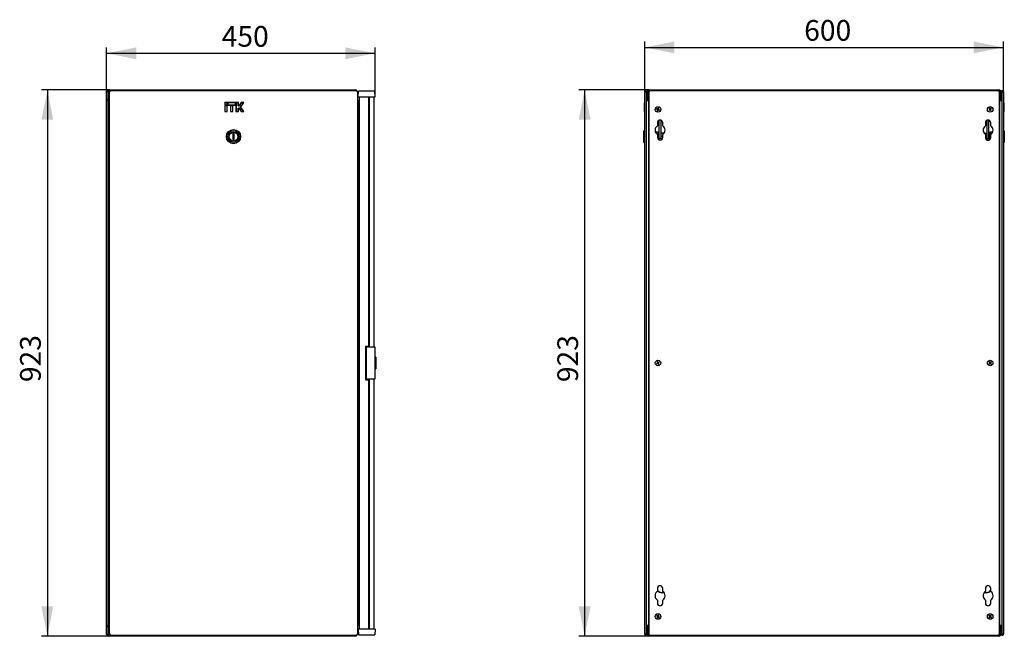
# Model space of a CAD drawing. Units: millimetres. Extents: x 58 to 338, y 59 to 235.
# Drawn here: x 171 to 338, y 131 to 235 of the extents above; entities that cross this region are included whole.
import ezdxf

# ---------------------------------------------------------------- set-up
doc = ezdxf.new("R2010")
doc.units = ezdxf.units.MM
doc.linetypes.add('SLD-Сплошная', pattern=[0])
doc.layers.add('ОСНОВНОЙ', color=7, linetype='SLD-Сплошная')
doc.styles.add('SLDTEXTSTYLE0', font='txt')
doc.styles.add('SLDTEXTSTYLE1', font='txt')
doc.dimstyles.new('SLDDIMSTYLE0', dxfattribs={"dimtxt": 3.5, "dimasz": 5, "dimexe": 0, "dimexo": 0.0625, "dimgap": 0.875, "dimtad": 2, "dimdec": 1, "dimlfac": 10, "dimrnd": 1e-09, "dimzin": 12, "dimdsep": 46, "dimtxsty": 'SLDTEXTSTYLE0', "dimsah": 1, "dimcen": 0.09, "dimadec": 0, "dimazin": 3, "dimtfac": 1, "dimtdec": 3, "dimtofl": 0, "dimtmove": 0, "dimatfit": 3, "dimfxl": 1, "dimfrac": 2, "dimtolj": 1, "dimtzin": 12, "dimarcsym": 0})

# ---------------------------------------------------------------- blocks, each defined once
blk = doc.blocks.new('_D_2')
at = {"layer": 'ОСНОВНОЙ', "transparency": 16777216}
for p, q in [((186.44, 223.15), (174.92, 223.15)), ((175.92, 223.15), (175.92, 130.88)), ((186.44, 130.88), (174.92, 130.88))]:
    blk.add_line(p, q, dxfattribs=at)
for points in [[(175.92, 223.15), (174.92, 218.15), (176.92, 218.15)], [(175.92, 130.88), (176.92, 135.88), (174.92, 135.88)]]:
    blk.add_solid(points, dxfattribs=at)
at = {"layer": 'ОСНОВНОЙ', "transparency": 16777216, "insert": (171.31, 173.78), "char_height": 3.5, "attachment_point": 1, "rotation": 90, "style": 'SLDTEXTSTYLE1'}
blk.add_mtext('923', dxfattribs=at)
blk = doc.blocks.new('_D_3')
at = {"layer": 'ОСНОВНОЙ', "transparency": 16777216}
for p, q in [((185.92, 222.91), (185.92, 230.34)), ((231.26, 222), (231.26, 230.34)), ((185.92, 229.34), (231.26, 229.34))]:
    blk.add_line(p, q, dxfattribs=at)
for points in [[(185.92, 229.34), (190.92, 228.34), (190.92, 230.34)], [(231.26, 229.34), (226.26, 230.34), (226.26, 228.34)]]:
    blk.add_solid(points, dxfattribs=at)
at = {"layer": 'ОСНОВНОЙ', "transparency": 16777216, "insert": (205.36, 233.95), "char_height": 3.5, "attachment_point": 1, "style": 'SLDTEXTSTYLE1'}
blk.add_mtext('450', dxfattribs=at)
blk = doc.blocks.new('_D_6')
at = {"layer": 'ОСНОВНОЙ', "transparency": 16777216}
for p, q in [((277.51, 223.15), (265.66, 223.15)), ((266.66, 223.15), (266.66, 130.88)), ((277.51, 130.88), (265.66, 130.88))]:
    blk.add_line(p, q, dxfattribs=at)
for points in [[(266.66, 223.15), (265.66, 218.15), (267.66, 218.15)], [(266.66, 130.88), (267.66, 135.88), (265.66, 135.88)]]:
    blk.add_solid(points, dxfattribs=at)
at = {"layer": 'ОСНОВНОЙ', "transparency": 16777216, "insert": (262.05, 173.78), "char_height": 3.5, "attachment_point": 1, "rotation": 90, "style": 'SLDTEXTSTYLE1'}
blk.add_mtext('923', dxfattribs=at)
blk = doc.blocks.new('_D_7')
at = {"layer": 'ОСНОВНОЙ', "transparency": 16777216}
for p, q in [((276.81, 222.87), (276.81, 231.34)), ((337.39, 222.87), (337.39, 231.34)), ((276.81, 230.34), (337.39, 230.34))]:
    blk.add_line(p, q, dxfattribs=at)
for points in [[(276.81, 230.34), (281.81, 229.34), (281.81, 231.34)], [(337.39, 230.34), (332.39, 231.34), (332.39, 229.34)]]:
    blk.add_solid(points, dxfattribs=at)
at = {"layer": 'ОСНОВНОЙ', "transparency": 16777216, "insert": (303.74, 234.96), "char_height": 3.5, "attachment_point": 1, "style": 'SLDTEXTSTYLE1'}
blk.add_mtext('600', dxfattribs=at)

msp = doc.modelspace()

# ---------------------------------------------------------------- linework, layer by layer
at = {"color": 7, "linetype": 'SLD-Сплошная', "lineweight": 25}
for p, q in [((185.924, 131.124), (185.924, 222.914)), ((186.024, 222.914), (185.924, 222.914)), ((186.024, 222.914), (186.029, 222.878)), ((186.034, 222.914), (186.134, 222.914)), ((186.034, 222.914), (186.034, 222.877)), ((186.134, 222.914), (186.134, 222.844)), ((186.134, 222.844), (186.38, 222.844)), ((186.134, 222.844), (186.134, 221.654)), ((186.364, 222.833), (186.364, 131.204)), ((186.444, 222.844), (186.444, 223.154)), ((186.444, 223.154), (227.964, 223.154)), ((228.184, 223.014), (186.544, 223.014)), ((227.964, 223.154), (227.964, 223.014)), ((228.364, 131.204), (228.364, 222.833)), ((228.428, 222.004), (228.445, 222.954)), ((229.545, 222.954), (228.445, 222.954)), ((230.145, 222.954), (229.545, 222.954)), ((231.245, 222.954), (230.145, 222.954)), ((231.261, 222.004), (231.245, 222.954)), ((276.811, 131.169), (276.811, 222.869)), ((276.951, 222.869), (276.811, 222.869)), ((276.951, 222.869), (276.956, 222.833)), ((276.961, 222.869), (277.101, 222.869)), ((276.961, 222.869), (276.961, 222.832)), ((277.101, 222.869), (277.101, 222.798)), ((277.201, 222.844), (277.341, 222.844)), ((277.201, 221.654), (277.201, 222.844)), ((277.341, 222.844), (277.341, 221.654)), ((277.511, 222.954), (277.381, 222.954)), ((277.501, 222.878), (277.501, 131.159)), ((277.511, 222.889), (277.511, 223.154)), ((277.511, 223.154), (336.691, 223.154)), ((336.56, 223.019), (277.641, 223.019)), ((336.691, 223.154), (336.691, 222.889)), ((336.82, 222.954), (336.691, 222.954)), ((336.701, 131.159), (336.701, 222.878)), ((336.861, 222.844), (337.001, 222.844)), ((336.861, 221.654), (336.861, 222.844)), ((337.139, 222.954), (336.981, 222.954)), ((337.001, 222.844), (337.001, 221.654)), ((337.241, 222.869), (337.101, 222.869)), ((337.101, 222.798), (337.101, 222.869)), ((337.241, 222.832), (337.241, 222.869)), ((337.246, 222.833), (337.251, 222.869)), ((337.251, 222.869), (337.391, 222.869)), ((337.391, 222.869), (337.391, 131.169)), ((186.134, 221.354), (186.134, 221.654)), ((186.134, 221.354), (186.134, 132.684)), ((186.134, 221.354), (186.364, 221.354)), ((228.364, 221.354), (228.474, 221.354)), ((228.428, 222.004), (229.545, 222.004)), ((228.474, 132.684), (228.474, 221.354)), ((229.545, 221.954), (228.478, 221.954)), ((228.654, 132.084), (228.654, 221.954)), ((229.545, 221.954), (229.545, 222.004)), ((229.545, 222.004), (230.145, 222.004)), ((230.145, 221.954), (229.545, 221.954)), ((230.145, 222.004), (231.261, 222.004)), ((230.145, 222.004), (230.145, 221.954)), ((231.211, 221.954), (230.145, 221.954)), ((230.204, 179.869), (230.204, 221.954)), ((230.244, 221.954), (230.244, 179.769)), ((231.044, 221.954), (231.044, 179.769)), ((277.101, 131.239), (277.101, 222.798)), ((277.101, 221.354), (277.501, 221.354)), ((277.201, 221.654), (277.341, 221.654)), ((277.201, 221.354), (277.201, 221.654)), ((277.341, 222.004), (277.511, 222.004)), ((277.511, 221.954), (277.341, 221.954)), ((277.341, 221.654), (277.341, 221.354)), ((277.431, 221.954), (277.431, 221.514)), ((277.431, 221.364), (277.431, 221.354)), ((277.501, 132.684), (277.501, 221.354)), ((336.691, 222.004), (336.861, 222.004)), ((336.861, 221.954), (336.691, 221.954)), ((336.701, 221.354), (336.701, 132.684)), ((336.701, 221.354), (337.101, 221.354)), ((336.861, 221.354), (336.861, 221.654)), ((336.861, 221.654), (337.001, 221.654)), ((337.001, 222.004), (337.101, 222.004)), ((337.101, 221.954), (337.001, 221.954)), ((337.001, 221.654), (337.001, 221.354)), ((337.031, 221.354), (337.031, 221.954)), ((337.101, 222.798), (337.101, 131.239)), ((205.907, 220.985), (205.878, 221.014)), ((206.299, 221.014), (205.878, 221.014)), ((205.878, 221.014), (205.878, 220.592)), ((205.907, 220.621), (205.878, 220.592)), ((205.878, 220.592), (206.299, 220.592)), ((205.907, 220.44), (205.878, 220.469)), ((206.299, 220.469), (205.878, 220.469)), ((205.878, 220.469), (205.878, 219.502)), ((205.907, 219.531), (205.878, 219.502)), ((206.271, 220.985), (205.907, 220.985)), ((205.907, 220.985), (205.907, 220.621)), ((205.907, 220.621), (206.271, 220.621)), ((206.271, 220.44), (205.907, 220.44)), ((205.907, 220.44), (205.907, 219.531)), ((205.907, 219.531), (206.271, 219.531)), ((206.271, 220.985), (206.299, 221.014)), ((206.271, 220.621), (206.271, 220.985)), ((206.271, 220.621), (206.299, 220.592)), ((206.271, 220.44), (206.299, 220.469)), ((206.271, 219.531), (206.271, 220.44)), ((206.271, 219.531), (206.299, 219.502)), ((206.299, 220.592), (206.299, 221.014)), ((206.299, 219.502), (206.299, 220.469)), ((206.387, 220.985), (206.358, 221.014)), ((207.719, 221.014), (206.358, 221.014)), ((206.358, 221.014), (206.358, 220.592)), ((206.387, 220.621), (206.358, 220.592)), ((206.358, 220.592), (207.719, 220.592)), ((207.691, 220.985), (206.387, 220.985)), ((206.387, 220.985), (206.387, 220.621)), ((206.387, 220.621), (207.691, 220.621)), ((206.857, 220.44), (206.828, 220.469)), ((207.249, 220.469), (206.828, 220.469)), ((206.828, 220.469), (206.828, 219.502)), ((206.857, 219.531), (206.828, 219.502)), ((207.221, 220.44), (206.857, 220.44)), ((206.857, 220.44), (206.857, 219.531)), ((206.857, 219.531), (207.221, 219.531)), ((207.221, 220.44), (207.249, 220.469)), ((207.221, 219.531), (207.221, 220.44)), ((207.221, 219.531), (207.249, 219.502)), ((207.249, 219.502), (207.249, 220.469)), ((207.691, 220.985), (207.719, 221.014)), ((207.691, 220.621), (207.691, 220.985)), ((207.691, 220.621), (207.719, 220.592)), ((207.719, 220.592), (207.719, 221.014)), ((207.807, 220.985), (207.778, 221.014)), ((208.199, 221.014), (207.778, 221.014)), ((207.778, 221.014), (207.778, 219.502)), ((207.807, 219.531), (207.778, 219.502)), ((208.171, 220.985), (207.807, 220.985)), ((207.807, 220.985), (207.807, 219.531)), ((207.807, 219.531), (208.171, 219.531)), ((208.171, 220.985), (208.199, 221.014)), ((208.171, 220.44), (208.171, 220.985)), ((208.171, 220.44), (208.199, 220.469)), ((208.29, 220.44), (208.171, 220.44)), ((208.171, 220.076), (208.29, 220.076)), ((208.171, 219.531), (208.171, 220.076)), ((208.171, 220.076), (208.199, 220.047)), ((208.171, 219.531), (208.199, 219.502)), ((208.199, 220.469), (208.199, 221.014)), ((208.275, 220.469), (208.199, 220.469)), ((208.199, 220.047), (208.275, 220.047)), ((208.199, 219.502), (208.199, 220.047)), ((208.657, 221.014), (208.275, 220.469)), ((208.29, 220.44), (208.275, 220.469)), ((208.29, 220.076), (208.275, 220.047)), ((208.275, 220.047), (208.657, 219.502)), ((208.672, 220.985), (208.29, 220.44)), ((208.29, 220.076), (208.672, 219.531)), ((208.549, 220.258), (209.058, 220.985)), ((209.058, 219.531), (208.549, 220.258)), ((208.549, 220.258), (208.585, 220.258)), ((208.585, 220.258), (209.114, 221.014)), ((209.114, 219.502), (208.585, 220.258)), ((208.672, 220.985), (208.657, 221.014)), ((209.114, 221.014), (208.657, 221.014)), ((208.672, 219.531), (208.657, 219.502)), ((209.058, 220.985), (208.672, 220.985)), ((208.672, 219.531), (209.058, 219.531)), ((209.058, 220.985), (209.114, 221.014)), ((209.058, 219.531), (209.114, 219.502)), ((276.761, 220.985), (276.811, 221.014)), ((276.761, 220.258), (276.761, 220.985)), ((276.761, 219.531), (276.761, 220.258)), ((276.761, 220.258), (276.811, 220.258)), ((276.761, 219.531), (276.811, 219.502)), ((278.854, 219.979), (278.823, 219.905)), ((278.823, 219.905), (278.936, 219.858)), ((278.967, 219.932), (278.854, 219.979)), ((278.973, 219.77), (278.926, 219.656)), ((278.926, 219.656), (279, 219.626)), ((278.929, 219.861), (278.96, 219.935)), ((278.936, 219.858), (278.952, 219.851)), ((279.044, 219.732), (278.97, 219.762)), ((279, 219.626), (279.047, 219.739)), ((279.047, 219.739), (279.053, 219.755)), ((279.055, 219.968), (279.048, 219.952)), ((279.102, 220.081), (279.055, 219.968)), ((279.058, 219.975), (279.132, 219.945)), ((279.176, 220.051), (279.102, 220.081)), ((279.129, 219.937), (279.176, 220.051)), ((279.135, 219.776), (279.248, 219.729)), ((279.173, 219.846), (279.142, 219.772)), ((279.165, 219.849), (279.149, 219.856)), ((279.279, 219.802), (279.165, 219.849)), ((279.248, 219.729), (279.279, 219.802)), ((335.014, 220.043), (334.958, 219.986)), ((334.958, 219.986), (335.046, 219.9)), ((335.047, 219.805), (334.962, 219.717)), ((334.962, 219.717), (335.019, 219.661)), ((335.102, 219.957), (335.014, 220.043)), ((335.019, 219.661), (335.104, 219.749)), ((335.04, 219.905), (335.096, 219.963)), ((335.099, 219.743), (335.042, 219.799)), ((335.046, 219.9), (335.059, 219.888)), ((335.104, 219.749), (335.117, 219.761)), ((335.197, 219.958), (335.185, 219.946)), ((335.283, 220.046), (335.197, 219.958)), ((335.2, 219.75), (335.287, 219.664)), ((335.203, 219.964), (335.26, 219.908)), ((335.261, 219.802), (335.205, 219.744)), ((335.256, 219.807), (335.243, 219.819)), ((335.254, 219.902), (335.34, 219.99)), ((335.343, 219.722), (335.256, 219.807)), ((335.34, 219.99), (335.283, 220.046)), ((335.287, 219.664), (335.343, 219.722)), ((337.441, 220.985), (337.391, 221.014)), ((337.441, 220.621), (337.391, 220.592)), ((337.441, 220.44), (337.391, 220.469)), ((337.441, 219.531), (337.391, 219.502)), ((337.441, 220.985), (337.441, 220.621)), ((337.441, 220.621), (337.441, 220.44)), ((337.441, 220.44), (337.441, 219.531)), ((205.878, 219.502), (206.299, 219.502)), ((206.828, 219.502), (207.249, 219.502)), ((207.778, 219.502), (208.199, 219.502)), ((208.657, 219.502), (209.114, 219.502)), ((279.261, 214.964), (279.261, 218.031)), ((279.561, 214.964), (279.561, 218.024)), ((334.641, 214.964), (334.641, 218.024)), ((334.941, 214.964), (334.941, 218.031)), ((276.811, 216.319), (276.661, 216.233)), ((276.661, 215.264), (276.661, 216.233)), ((278.951, 217.604), (278.951, 217.075)), ((279.851, 217.075), (279.851, 217.604)), ((334.351, 217.604), (334.351, 217.075)), ((335.251, 217.075), (335.251, 217.604)), ((337.541, 216.233), (337.391, 216.319)), ((337.541, 216.233), (337.541, 214.295)), ((207.464, 215.764), (207.264, 215.764)), ((207.264, 215.764), (207.264, 214.764)), ((207.264, 214.764), (207.464, 214.764)), ((207.464, 214.764), (207.464, 215.764)), ((276.661, 214.295), (276.661, 215.264)), ((279.061, 216.014), (278.622, 216.014)), ((278.951, 215.632), (278.951, 215.104)), ((279.161, 215.914), (279.061, 216.014)), ((279.061, 214.809), (279.061, 216.014)), ((279.261, 215.914), (279.161, 215.914)), ((279.161, 215.914), (279.161, 214.723)), ((279.261, 214.964), (279.561, 214.964)), ((279.261, 214.676), (279.261, 214.964)), ((279.861, 215.864), (279.561, 215.864)), ((279.851, 215.264), (279.561, 215.264)), ((279.561, 214.964), (279.561, 214.683)), ((279.851, 215.104), (279.851, 215.632)), ((279.961, 215.856), (279.954, 215.864)), ((279.961, 215.714), (279.961, 215.855)), ((279.961, 215.854), (280.088, 215.854)), ((280.049, 215.804), (279.961, 215.804)), ((334.113, 215.854), (334.336, 215.854)), ((334.313, 215.804), (334.153, 215.804)), ((334.248, 215.864), (334.241, 215.856)), ((334.341, 215.864), (334.641, 215.864)), ((334.351, 215.632), (334.351, 215.104)), ((334.351, 215.264), (334.641, 215.264)), ((334.641, 214.964), (334.941, 214.964)), ((334.641, 214.683), (334.641, 214.964)), ((335.041, 215.914), (334.941, 215.914)), ((334.941, 214.964), (334.941, 214.676)), ((335.141, 216.014), (335.041, 215.914)), ((335.041, 215.264), (335.041, 215.914)), ((335.041, 214.723), (335.041, 215.264)), ((335.58, 216.014), (335.141, 216.014)), ((335.141, 216.014), (335.141, 215.264)), ((335.141, 215.264), (335.141, 214.809)), ((335.251, 215.104), (335.251, 215.632)), ((228.474, 213.254), (228.562, 213.254)), ((228.562, 213.254), (228.654, 213.254)), ((276.661, 214.295), (276.811, 214.208)), ((337.391, 214.208), (337.541, 214.295)), ((228.562, 206.254), (228.474, 206.254)), ((228.654, 206.254), (228.562, 206.254)), ((229.654, 179.869), (230.204, 179.869)), ((229.654, 179.869), (229.654, 174.169)), ((229.794, 174.269), (229.794, 179.769)), ((229.794, 179.769), (230.344, 179.769)), ((230.344, 179.769), (231.244, 179.769)), ((231.244, 179.769), (231.244, 174.269)), ((228.494, 178.219), (228.494, 178.085)), ((228.494, 178.219), (228.654, 178.219)), ((229.694, 178.169), (229.654, 178.169)), ((229.654, 177.969), (229.694, 177.969)), ((229.694, 177.969), (229.694, 178.169)), ((229.694, 177.969), (229.694, 177.669)), ((231.394, 177.988), (231.244, 178.074)), ((231.394, 177.988), (231.394, 176.05)), ((229.694, 177.669), (229.654, 177.669)), ((229.654, 176.369), (229.694, 176.369)), ((229.794, 177.669), (229.694, 177.669)), ((229.694, 176.369), (229.694, 176.069)), ((229.694, 176.369), (229.794, 176.369)), ((278.938, 177.001), (278.831, 176.941)), ((278.831, 176.941), (278.87, 176.871)), ((278.87, 176.871), (278.977, 176.931)), ((278.973, 177.239), (278.904, 177.2)), ((278.904, 177.2), (278.963, 177.093)), ((278.97, 176.927), (278.931, 176.997)), ((278.96, 177.1), (279.029, 177.139)), ((278.963, 177.093), (278.972, 177.077)), ((279.033, 177.132), (278.973, 177.239)), ((278.977, 176.931), (278.992, 176.94)), ((279.068, 176.905), (279.128, 176.798)), ((279.142, 176.937), (279.072, 176.898)), ((279.125, 177.106), (279.11, 177.097)), ((279.232, 177.166), (279.125, 177.106)), ((279.128, 176.798), (279.198, 176.837)), ((279.138, 176.945), (279.13, 176.96)), ((279.132, 177.11), (279.171, 177.04)), ((279.198, 176.837), (279.138, 176.945)), ((279.164, 177.036), (279.271, 177.096)), ((279.271, 177.096), (279.232, 177.166)), ((335.041, 176.987), (334.942, 176.914)), ((334.942, 176.914), (334.99, 176.849)), ((335.046, 177.227), (334.982, 177.179)), ((334.982, 177.179), (335.055, 177.081)), ((334.99, 176.849), (335.088, 176.923)), ((335.082, 176.918), (335.034, 176.982)), ((335.119, 177.129), (335.046, 177.227)), ((335.05, 177.087), (335.114, 177.135)), ((335.055, 177.081), (335.065, 177.067)), ((335.088, 176.923), (335.102, 176.933)), ((335.183, 176.909), (335.256, 176.81)), ((335.252, 176.95), (335.187, 176.902)), ((335.213, 177.115), (335.199, 177.104)), ((335.312, 177.188), (335.213, 177.115)), ((335.22, 177.119), (335.267, 177.055)), ((335.247, 176.956), (335.237, 176.97)), ((335.32, 176.858), (335.247, 176.956)), ((335.256, 176.81), (335.32, 176.858)), ((335.261, 177.05), (335.359, 177.123)), ((335.359, 177.123), (335.312, 177.188)), ((228.494, 175.952), (228.494, 175.819)), ((228.494, 175.819), (228.654, 175.819)), ((229.694, 176.069), (229.654, 176.069)), ((229.694, 175.869), (229.654, 175.869)), ((229.694, 175.869), (229.694, 176.069)), ((231.244, 175.963), (231.394, 176.05)), ((229.654, 174.169), (230.204, 174.169)), ((230.344, 174.269), (229.794, 174.269)), ((230.204, 132.084), (230.204, 174.169)), ((230.244, 174.269), (230.244, 132.084)), ((231.244, 174.269), (230.344, 174.269)), ((231.044, 174.269), (231.044, 132.084)), ((228.474, 147.784), (228.562, 147.784)), ((228.562, 147.784), (228.654, 147.784)), ((228.562, 140.784), (228.474, 140.784)), ((228.654, 140.784), (228.562, 140.784)), ((228.604, 139.484), (228.474, 139.484)), ((228.474, 138.684), (228.604, 138.684)), ((228.604, 138.684), (228.604, 139.484)), ((228.604, 139.484), (228.654, 139.484)), ((228.604, 138.684), (228.654, 138.684)), ((278.951, 138.934), (278.951, 138.405)), ((279.747, 138.234), (279.747, 138.184)), ((279.747, 138.234), (280.049, 138.234)), ((280.088, 138.184), (279.747, 138.184)), ((279.851, 138.405), (279.851, 138.934)), ((334.455, 138.184), (334.113, 138.184)), ((334.153, 138.234), (334.455, 138.234)), ((334.351, 138.934), (334.351, 138.405)), ((334.455, 138.184), (334.455, 138.234)), ((335.251, 138.405), (335.251, 138.934)), ((278.951, 136.962), (278.951, 136.434)), ((279.851, 136.434), (279.851, 136.962)), ((334.351, 136.962), (334.351, 136.434)), ((335.251, 136.434), (335.251, 136.962)), ((278.876, 134.338), (278.834, 134.27)), ((278.834, 134.27), (278.938, 134.206)), ((278.98, 134.274), (278.876, 134.338)), ((278.96, 134.113), (278.896, 134.009)), ((278.896, 134.009), (278.964, 133.967)), ((278.932, 134.21), (278.974, 134.278)), ((278.938, 134.206), (278.953, 134.197)), ((279.024, 134.064), (278.956, 134.106)), ((278.964, 133.967), (279.029, 134.071)), ((279.029, 134.071), (279.038, 134.086)), ((279.073, 134.296), (279.064, 134.281)), ((279.137, 134.4), (279.073, 134.296)), ((279.077, 134.303), (279.145, 134.261)), ((279.121, 134.093), (279.226, 134.029)), ((279.17, 134.157), (279.128, 134.089)), ((279.206, 134.358), (279.137, 134.4)), ((279.141, 134.254), (279.206, 134.358)), ((279.163, 134.161), (279.148, 134.17)), ((279.268, 134.097), (279.163, 134.161)), ((279.226, 134.029), (279.268, 134.097)), ((334.997, 134.359), (334.947, 134.297)), ((334.947, 134.297), (335.042, 134.22)), ((335.052, 134.125), (334.975, 134.03)), ((334.975, 134.03), (335.037, 133.98)), ((335.093, 134.282), (334.997, 134.359)), ((335.036, 134.225), (335.086, 134.287)), ((335.037, 133.98), (335.114, 134.075)), ((335.042, 134.22), (335.056, 134.209)), ((335.109, 134.069), (335.047, 134.119)), ((335.114, 134.075), (335.125, 134.088)), ((335.187, 134.292), (335.176, 134.279)), ((335.264, 134.388), (335.187, 134.292)), ((335.192, 134.298), (335.254, 134.248)), ((335.209, 134.085), (335.305, 134.008)), ((335.266, 134.142), (335.215, 134.08)), ((335.259, 134.147), (335.246, 134.158)), ((335.249, 134.242), (335.327, 134.337)), ((335.355, 134.07), (335.259, 134.147)), ((335.327, 134.337), (335.264, 134.388)), ((335.305, 134.008), (335.355, 134.07)), ((186.134, 132.384), (186.134, 132.684)), ((186.364, 132.684), (186.134, 132.684)), ((186.134, 132.384), (186.134, 131.194)), ((228.474, 132.684), (228.364, 132.684)), ((229.545, 132.033), (228.428, 132.033)), ((228.428, 132.033), (228.445, 131.084)), ((228.478, 132.084), (229.545, 132.084)), ((229.545, 132.084), (230.145, 132.084)), ((229.545, 132.084), (229.545, 132.033)), ((230.145, 132.033), (229.545, 132.033)), ((230.145, 132.033), (230.145, 132.084)), ((230.145, 132.084), (231.211, 132.084)), ((231.261, 132.033), (230.145, 132.033)), ((231.261, 132.033), (231.245, 131.084)), ((277.501, 132.684), (277.101, 132.684)), ((277.201, 132.384), (277.201, 132.684)), ((277.341, 132.384), (277.201, 132.384)), ((277.201, 131.194), (277.201, 132.384)), ((277.341, 132.684), (277.341, 132.384)), ((277.341, 132.384), (277.341, 131.194)), ((277.341, 132.084), (277.501, 132.084)), ((277.501, 132.033), (277.341, 132.033)), ((277.431, 132.684), (277.431, 132.673)), ((277.431, 132.524), (277.431, 132.084)), ((336.691, 132.084), (336.861, 132.084)), ((337.101, 132.684), (336.701, 132.684)), ((336.861, 132.033), (336.701, 132.033)), ((336.861, 132.384), (336.861, 132.684)), ((337.001, 132.384), (336.861, 132.384)), ((336.861, 131.194), (336.861, 132.384)), ((337.001, 132.684), (337.001, 132.384)), ((337.001, 132.384), (337.001, 131.194)), ((337.001, 132.084), (337.101, 132.084)), ((337.101, 132.033), (337.001, 132.033)), ((337.031, 132.084), (337.031, 132.684)), ((186.024, 131.124), (185.924, 131.124)), ((186.029, 131.159), (186.024, 131.124)), ((186.034, 131.16), (186.034, 131.124)), ((186.034, 131.124), (186.134, 131.124)), ((186.134, 131.194), (186.38, 131.194)), ((186.134, 131.194), (186.134, 131.124)), ((186.444, 130.884), (186.444, 131.179)), ((227.964, 130.884), (186.444, 130.884)), ((186.544, 131.024), (228.184, 131.024)), ((187.659, 130.884), (187.659, 130.834)), ((187.709, 130.834), (187.659, 130.834)), ((188.609, 130.834), (187.709, 130.834)), ((188.609, 130.834), (188.609, 130.884)), ((225.799, 130.884), (225.799, 130.834)), ((225.896, 130.834), (225.799, 130.834)), ((226.749, 130.834), (225.896, 130.834)), ((226.749, 130.834), (226.749, 130.884)), ((227.964, 131.024), (227.964, 130.884)), ((228.445, 131.084), (229.545, 131.084)), ((229.545, 131.084), (230.145, 131.084)), ((230.145, 131.084), (231.245, 131.084)), ((276.951, 131.169), (276.811, 131.169)), ((276.956, 131.204), (276.951, 131.169)), ((276.961, 131.205), (276.961, 131.169)), ((276.961, 131.169), (277.101, 131.169)), ((277.101, 131.239), (277.101, 131.169)), ((277.341, 131.194), (277.201, 131.194)), ((277.381, 131.084), (277.511, 131.084)), ((277.511, 130.884), (277.511, 131.148)), ((336.691, 130.884), (277.511, 130.884)), ((277.641, 131.019), (336.56, 131.019)), ((278.726, 130.884), (278.726, 130.834)), ((279.676, 130.834), (278.726, 130.834)), ((279.676, 130.834), (279.676, 130.884)), ((334.526, 130.884), (334.526, 130.834)), ((335.212, 130.834), (334.526, 130.834)), ((335.476, 130.834), (335.212, 130.834)), ((335.476, 130.834), (335.476, 130.884)), ((336.691, 131.148), (336.691, 130.884)), ((336.691, 131.084), (336.82, 131.084)), ((337.001, 131.194), (336.861, 131.194)), ((336.981, 131.084), (337.145, 131.084)), ((337.101, 131.169), (337.101, 131.239)), ((337.241, 131.169), (337.101, 131.169)), ((337.241, 131.169), (337.241, 131.205)), ((337.251, 131.169), (337.246, 131.204)), ((337.251, 131.169), (337.391, 131.169))]:
    msp.add_line(p, q, dxfattribs=at)
at = {"color": 7, "linetype": 'SLD-Сплошная', "lineweight": 25, "flags": 128}
for points in [[(186.029, 222.878), (186.029, 222.878)], [(186.029, 222.878), (186.029, 222.878)], [(186.029, 131.159), (186.029, 131.159)], [(186.029, 131.159), (186.029, 131.159)], [(276.956, 131.204), (276.956, 131.204)]]:
    msp.add_lwpolyline(points, dxfattribs=at)
at = {"color": 7, "linetype": 'SLD-Сплошная', "lineweight": 25}
for centre, radius in [((279.051, 219.854), 0.465), ((279.051, 219.854), 0.46), ((335.151, 219.854), 0.465), ((335.151, 219.854), 0.46), ((207.364, 215.264), 1.2), ((207.364, 215.264), 0.969), ((207.364, 215.264), 0.76), ((207.364, 215.264), 0.75), ((279.051, 177.019), 0.465), ((279.051, 177.019), 0.46), ((335.151, 177.019), 0.465), ((335.151, 177.019), 0.46), ((279.051, 134.184), 0.465), ((279.051, 134.184), 0.46), ((335.151, 134.184), 0.465), ((335.151, 134.184), 0.46)]:
    msp.add_circle(centre, radius, dxfattribs=at)
for centre, radius, start, end in [((186.444, 222.844), 0.31, 90, 180), ((186.444, 222.844), 0.17, 90, 180), ((227.964, 222.844), 0.31, 0, 90), ((277.511, 222.844), 0.31, 90, 180), ((277.511, 222.844), 0.17, 90, 180), ((336.691, 222.844), 0.31, 0, 90), ((336.691, 222.844), 0.17, 0, 90), ((186.434, 221.654), 0.3, 180, 256.5066), ((228.478, 222.004), 0.05, 179, 270), ((231.211, 222.004), 0.05, 270, 1), ((277.511, 221.664), 0.17, 180, 266.62771), ((277.511, 221.664), 0.31, 236.74357, 268.15143), ((336.691, 221.664), 0.17, 273.37229, 0), ((336.691, 221.664), 0.31, 271.84857, 303.25643), ((279.051, 219.854), 0.115, 177.92458, 227.03007), ((279.051, 219.854), 0.0984, 133.49627, 181.45838), ((279.051, 219.854), 0.0984, 181.45838, 223.49627), ((279.051, 219.854), 0.115, 87.92458, 137.03007), ((279.051, 219.854), 0.0984, 223.49627, 271.45838), ((279.051, 219.854), 0.0984, 91.45838, 133.49627), ((279.051, 219.854), 0.114, 267.92458, 317.03007), ((279.051, 219.854), 0.0984, 43.49627, 91.45838), ((279.051, 219.854), 0.0984, 271.45838, 313.49627), ((279.051, 219.854), 0.0984, 313.49627, 1.45838), ((279.051, 219.854), 0.0984, 1.45838, 43.49627), ((279.051, 219.854), 0.114, 357.92458, 47.03007), ((335.151, 219.854), 0.115, 156.13779, 205.24328), ((335.151, 219.854), 0.0984, 159.67159, 201.70948), ((335.151, 219.854), 0.0984, 111.70948, 159.67159), ((335.151, 219.854), 0.0984, 201.70948, 249.67159), ((335.151, 219.854), 0.114, 66.13779, 115.24328), ((335.151, 219.854), 0.115, 246.13779, 295.24328), ((335.151, 219.854), 0.0984, 69.67159, 111.70948), ((335.151, 219.854), 0.0984, 249.67159, 291.70948), ((335.151, 219.854), 0.0984, 21.70948, 69.67159), ((335.151, 219.854), 0.0984, 291.70948, 339.67159), ((335.151, 219.854), 0.0984, 339.67159, 21.70948), ((335.151, 219.854), 0.115, 336.13779, 25.24328), ((279.401, 217.604), 0.45, 360, 180), ((334.801, 217.604), 0.45, 0, 180), ((279.401, 216.354), 0.85, 121.96572, 238.03428), ((279.401, 216.354), 0.85, 301.96572, 58.03428), ((334.801, 216.354), 0.85, 121.96572, 238.03428), ((334.801, 216.354), 0.85, 301.96572, 58.03428), ((279.401, 215.104), 0.45, 179.99998, 359.99998), ((334.801, 215.104), 0.45, 180.00002, 0.00002), ((279.051, 177.019), 0.115, 139.69944, 188.80492), ((279.051, 177.019), 0.0984, 143.23323, 185.27113), ((279.051, 177.019), 0.0984, 185.27113, 233.23323), ((279.051, 177.019), 0.0984, 95.27113, 143.23323), ((279.051, 177.019), 0.115, 229.69944, 278.80492), ((279.051, 177.019), 0.0984, 233.23323, 275.27113), ((279.051, 177.019), 0.114, 49.69944, 98.80492), ((279.051, 177.019), 0.0984, 53.23323, 95.27113), ((279.051, 177.019), 0.0984, 275.27113, 323.23323), ((279.051, 177.019), 0.0984, 5.27113, 53.23323), ((279.051, 177.019), 0.0984, 323.23323, 5.27113), ((279.051, 177.019), 0.115, 319.69944, 8.80492), ((335.151, 177.019), 0.115, 147.01489, 196.12038), ((335.151, 177.019), 0.0984, 150.54869, 192.58658), ((335.151, 177.019), 0.0984, 192.58658, 240.54869), ((335.151, 177.019), 0.0984, 102.58658, 150.54869), ((335.151, 177.019), 0.115, 237.01489, 286.12038), ((335.151, 177.019), 0.0984, 240.54869, 282.58658), ((335.151, 177.019), 0.114, 57.01489, 106.12038), ((335.151, 177.019), 0.0984, 60.54869, 102.58658), ((335.151, 177.019), 0.0984, 282.58658, 330.54869), ((335.151, 177.019), 0.0984, 12.58658, 60.54869), ((335.151, 177.019), 0.0984, 330.54869, 12.58658), ((335.151, 177.019), 0.115, 327.01489, 16.12038), ((279.401, 137.684), 0.85, 121.96572, 238.03428), ((279.401, 138.934), 0.45, 0.00002, 180.00002), ((279.747, 139.184), 0.95, 213.06001, 270), ((279.747, 139.184), 1, 217.23176, 270), ((279.401, 137.684), 0.85, 301.96572, 58.03428), ((334.801, 137.684), 0.85, 121.96572, 238.03428), ((334.801, 138.934), 0.45, 359.99998, 179.99998), ((334.455, 139.184), 0.95, 270, 326.93999), ((334.455, 139.184), 1, 270, 322.76824), ((334.801, 137.684), 0.85, 301.96572, 58.03428), ((279.401, 136.434), 0.45, 180, 0), ((334.801, 136.434), 0.45, 180, 0), ((279.051, 134.184), 0.115, 168.80168, 217.90717), ((279.051, 134.184), 0.0984, 172.33548, 214.37337), ((279.051, 134.184), 0.0984, 124.37337, 172.33548), ((279.051, 134.184), 0.0984, 214.37337, 262.33548), ((279.051, 134.184), 0.114, 78.80168, 127.90717), ((279.051, 134.184), 0.0984, 82.33548, 124.37337), ((279.051, 134.184), 0.114, 258.80168, 307.90717), ((279.051, 134.184), 0.0984, 262.33548, 304.37337), ((279.051, 134.184), 0.0984, 34.37337, 82.33548), ((279.051, 134.184), 0.0984, 304.37337, 352.33548), ((279.051, 134.184), 0.0984, 352.33548, 34.37337), ((279.051, 134.184), 0.115, 348.80168, 37.90717), ((335.151, 134.184), 0.115, 161.48622, 210.59171), ((335.151, 134.184), 0.0984, 165.02002, 207.05791), ((335.151, 134.184), 0.0984, 117.05791, 165.02002), ((335.151, 134.184), 0.0984, 207.05791, 255.02002), ((335.151, 134.184), 0.115, 71.48622, 120.59171), ((335.151, 134.184), 0.0984, 75.02002, 117.05791), ((335.151, 134.184), 0.115, 251.48622, 300.59171), ((335.151, 134.184), 0.0984, 255.02002, 297.05791), ((335.151, 134.184), 0.0984, 27.05791, 75.02002), ((335.151, 134.184), 0.0984, 297.05791, 345.02002), ((335.151, 134.184), 0.0984, 345.02002, 27.05791), ((335.151, 134.184), 0.115, 341.48622, 30.59171), ((186.434, 132.384), 0.3, 103.4934, 180), ((228.478, 132.034), 0.05, 90, 181), ((231.211, 132.034), 0.05, 359, 90), ((277.511, 132.374), 0.31, 91.84857, 123.25643), ((277.511, 132.374), 0.17, 93.37229, 180), ((336.691, 132.374), 0.31, 56.74357, 88.15143), ((336.691, 132.374), 0.17, 0, 86.62771), ((186.444, 131.194), 0.31, 180, 270), ((186.444, 131.194), 0.17, 180, 270), ((227.964, 131.194), 0.31, 270, 0), ((277.511, 131.194), 0.31, 180, 270), ((277.511, 131.194), 0.17, 180, 270), ((336.691, 131.194), 0.17, 270, 0), ((336.691, 131.194), 0.31, 270, 0)]:
    msp.add_arc(centre, radius, start, end, dxfattribs=at)
for centre, major_axis, start_param, end_param in [((228.164, 178.085), (0.33, 0), 5.9332472, 6.2831853), ((228.164, 178.085), (0.63, 0), 5.2268475, 5.6035115), ((228.164, 175.952), (0.63, 0), 0.6796738, 1.0563379), ((228.164, 175.952), (0.33, 0), 0, 0.3499381)]:
    msp.add_ellipse(centre, major_axis=major_axis, ratio=0.0677966, start_param=start_param, end_param=end_param, dxfattribs=at)
for points in [[(186.134, 222.914), (186.132, 222.927), (186.129, 222.955), (186.105, 222.99), (186.07, 223.013), (186.029, 223.021), (185.988, 223.013), (185.953, 222.99), (185.929, 222.955), (185.926, 222.927), (185.924, 222.914)], [(185.924, 222.914), (185.926, 222.911), (185.929, 222.905), (185.953, 222.896), (185.988, 222.887), (186.029, 222.878), (186.07, 222.869), (186.105, 222.861), (186.129, 222.852), (186.132, 222.846), (186.134, 222.843)], [(186.034, 222.914), (186.032, 222.916), (186.029, 222.921), (186.026, 222.916), (186.024, 222.914)], [(186.364, 222.833), (186.366, 222.836), (186.371, 222.842), (186.404, 222.851), (186.452, 222.86), (186.49, 222.866), (186.509, 222.869)], [(186.509, 222.869), (186.512, 222.888), (186.518, 222.926), (186.527, 222.973), (186.536, 223.007), (186.541, 223.011), (186.544, 223.014)], [(228.184, 223.014), (228.187, 223.011), (228.192, 223.007), (228.201, 222.973), (228.21, 222.926), (228.216, 222.888), (228.219, 222.869)], [(228.219, 222.869), (228.238, 222.866), (228.276, 222.86), (228.324, 222.851), (228.357, 222.842), (228.362, 222.836), (228.364, 222.833)], [(277.101, 222.869), (277.099, 222.888), (277.094, 222.925), (277.061, 222.974), (277.013, 223.006), (276.956, 223.017), (276.899, 223.006), (276.851, 222.974), (276.817, 222.925), (276.813, 222.888), (276.811, 222.869)], [(276.811, 222.869), (276.813, 222.866), (276.817, 222.86), (276.851, 222.851), (276.899, 222.842), (276.956, 222.833), (277.013, 222.824), (277.061, 222.816), (277.094, 222.807), (277.099, 222.801), (277.101, 222.798)], [(276.961, 222.869), (276.959, 222.871), (276.956, 222.876), (276.952, 222.871), (276.951, 222.869)], [(277.501, 222.878), (277.502, 222.881), (277.506, 222.887), (277.53, 222.896), (277.565, 222.905), (277.592, 222.911), (277.606, 222.914)], [(277.606, 222.914), (277.609, 222.927), (277.615, 222.955), (277.623, 222.99), (277.632, 223.014), (277.638, 223.017), (277.641, 223.019)], [(336.56, 223.019), (336.563, 223.017), (336.569, 223.014), (336.578, 222.99), (336.587, 222.955), (336.593, 222.927), (336.596, 222.914)], [(336.596, 222.914), (336.61, 222.911), (336.637, 222.905), (336.672, 222.896), (336.696, 222.887), (336.699, 222.881), (336.701, 222.878)], [(337.391, 222.869), (337.389, 222.888), (337.384, 222.925), (337.351, 222.974), (337.303, 223.006), (337.246, 223.017), (337.189, 223.006), (337.141, 222.974), (337.107, 222.925), (337.103, 222.888), (337.101, 222.869)], [(337.101, 222.798), (337.103, 222.801), (337.107, 222.807), (337.141, 222.816), (337.189, 222.824), (337.246, 222.833), (337.303, 222.842), (337.351, 222.851), (337.384, 222.86), (337.389, 222.866), (337.391, 222.869)], [(337.251, 222.869), (337.249, 222.871), (337.246, 222.876), (337.242, 222.871), (337.241, 222.869)], [(186.134, 131.194), (186.132, 131.191), (186.129, 131.185), (186.105, 131.177), (186.07, 131.168), (186.029, 131.159), (185.988, 131.15), (185.953, 131.141), (185.929, 131.132), (185.926, 131.127), (185.924, 131.124)], [(185.924, 131.124), (185.926, 131.11), (185.929, 131.082), (185.953, 131.047), (185.988, 131.024), (186.029, 131.016), (186.07, 131.024), (186.105, 131.047), (186.129, 131.082), (186.132, 131.11), (186.134, 131.124)], [(186.024, 131.124), (186.026, 131.121), (186.029, 131.116), (186.032, 131.121), (186.034, 131.124)], [(186.509, 131.169), (186.49, 131.172), (186.452, 131.177), (186.404, 131.186), (186.371, 131.195), (186.366, 131.201), (186.364, 131.204)], [(186.544, 131.024), (186.541, 131.026), (186.536, 131.03), (186.527, 131.064), (186.518, 131.112), (186.512, 131.15), (186.509, 131.169)], [(228.219, 131.169), (228.216, 131.15), (228.21, 131.112), (228.201, 131.064), (228.192, 131.03), (228.187, 131.026), (228.184, 131.024)], [(228.364, 131.204), (228.362, 131.201), (228.357, 131.195), (228.324, 131.186), (228.276, 131.177), (228.238, 131.172), (228.219, 131.169)], [(277.101, 131.239), (277.099, 131.236), (277.094, 131.23), (277.061, 131.222), (277.013, 131.213), (276.956, 131.204), (276.899, 131.195), (276.851, 131.186), (276.817, 131.177), (276.813, 131.172), (276.811, 131.169)], [(276.811, 131.169), (276.813, 131.15), (276.817, 131.112), (276.851, 131.063), (276.899, 131.031), (276.956, 131.02), (277.013, 131.031), (277.061, 131.063), (277.094, 131.112), (277.099, 131.15), (277.101, 131.169)], [(276.951, 131.169), (276.952, 131.166), (276.956, 131.161), (276.959, 131.166), (276.961, 131.169)], [(277.606, 131.124), (277.592, 131.127), (277.565, 131.132), (277.53, 131.141), (277.506, 131.15), (277.502, 131.156), (277.501, 131.159)], [(277.641, 131.019), (277.638, 131.02), (277.632, 131.023), (277.623, 131.048), (277.615, 131.082), (277.609, 131.11), (277.606, 131.124)], [(336.596, 131.124), (336.593, 131.11), (336.587, 131.082), (336.578, 131.048), (336.569, 131.023), (336.563, 131.02), (336.56, 131.019)], [(336.701, 131.159), (336.699, 131.156), (336.696, 131.15), (336.672, 131.141), (336.637, 131.132), (336.61, 131.127), (336.596, 131.124)], [(337.391, 131.169), (337.389, 131.172), (337.384, 131.177), (337.351, 131.186), (337.303, 131.195), (337.246, 131.204), (337.189, 131.213), (337.141, 131.222), (337.107, 131.23), (337.103, 131.236), (337.101, 131.239)], [(337.101, 131.169), (337.103, 131.15), (337.107, 131.112), (337.141, 131.063), (337.189, 131.031), (337.246, 131.02), (337.303, 131.031), (337.351, 131.063), (337.384, 131.112), (337.389, 131.15), (337.391, 131.169)], [(337.241, 131.169), (337.242, 131.166), (337.246, 131.161), (337.249, 131.166), (337.251, 131.169)]]:
    msp.add_open_spline(points, degree=3, dxfattribs=at)
for points, knots in [([(278.983, 219.925), (278.979, 219.927), (278.973, 219.929), (278.968, 219.931), (278.967, 219.932)], [0, 0, 0, 0, 0.7976255, 1, 1, 1, 1]), ([(278.979, 219.786), (278.978, 219.782), (278.975, 219.776), (278.973, 219.771), (278.973, 219.77)], [0, 0, 0, 0, 0.7976255, 1, 1, 1, 1]), ([(279.119, 219.782), (279.123, 219.78), (279.128, 219.778), (279.134, 219.776), (279.135, 219.776)], [0, 0, 0, 0, 0.79762553, 1, 1, 1, 1]), ([(279.122, 219.921), (279.124, 219.926), (279.126, 219.931), (279.128, 219.936), (279.129, 219.937)], [0, 0, 0, 0, 0.7976255, 1, 1, 1, 1]), ([(335.059, 219.817), (335.056, 219.814), (335.052, 219.81), (335.048, 219.806), (335.047, 219.805)], [0, 0, 0, 0, 0.7976255, 1, 1, 1, 1]), ([(335.114, 219.945), (335.111, 219.948), (335.107, 219.952), (335.103, 219.956), (335.102, 219.957)], [0, 0, 0, 0, 0.7976255, 1, 1, 1, 1]), ([(335.187, 219.762), (335.191, 219.759), (335.195, 219.755), (335.199, 219.751), (335.2, 219.75)], [0, 0, 0, 0, 0.7976255, 1, 1, 1, 1]), ([(335.242, 219.89), (335.246, 219.893), (335.25, 219.897), (335.254, 219.902), (335.254, 219.902)], [0, 0, 0, 0, 0.7976255, 1, 1, 1, 1]), ([(279.929, 215.706), (279.928, 215.711), (279.922, 215.767), (279.89, 215.817), (279.861, 215.864)], [0, 0, 0, 0, 0.07837342, 1, 1, 1, 1]), ([(279.861, 215.864), (279.88, 215.864), (279.932, 215.864), (279.943, 215.864), (279.95, 215.864)], [0, 0, 0, 0, 0.35673897, 1, 1, 1, 1]), ([(279.861, 215.864), (279.885, 215.823), (279.914, 215.772), (279.926, 215.717), (279.928, 215.706)], [0, 0, 0, 0, 0.8015203, 1, 1, 1, 1]), ([(334.252, 215.864), (334.251, 215.864), (334.234, 215.864), (334.282, 215.864), (334.329, 215.864), (334.341, 215.864)], [0, 0, 0, 0, 0.0598499, 0.7644636, 1, 1, 1, 1]), ([(334.272, 215.704), (334.273, 215.709), (334.28, 215.766), (334.312, 215.817), (334.341, 215.864)], [0, 0, 0, 0, 0.0891959, 1, 1, 1, 1]), ([(334.341, 215.864), (334.317, 215.823), (334.287, 215.772), (334.276, 215.715), (334.273, 215.704)], [0, 0, 0, 0, 0.7926492, 1, 1, 1, 1]), ([(278.953, 177.01), (278.949, 177.007), (278.944, 177.004), (278.939, 177.002), (278.938, 177.001)], [0, 0, 0, 0, 0.7976255, 1, 1, 1, 1]), ([(279.042, 177.117), (279.04, 177.121), (279.037, 177.126), (279.034, 177.131), (279.033, 177.132)], [0, 0, 0, 0, 0.7976255, 1, 1, 1, 1]), ([(279.06, 176.921), (279.062, 176.917), (279.065, 176.911), (279.068, 176.906), (279.068, 176.905)], [0, 0, 0, 0, 0.7976255, 1, 1, 1, 1]), ([(279.149, 177.028), (279.153, 177.03), (279.158, 177.033), (279.163, 177.036), (279.164, 177.036)], [0, 0, 0, 0, 0.7976255, 1, 1, 1, 1]), ([(335.055, 176.997), (335.051, 176.994), (335.046, 176.991), (335.042, 176.987), (335.041, 176.987)], [0, 0, 0, 0, 0.7976255, 1, 1, 1, 1]), ([(335.129, 177.115), (335.127, 177.118), (335.123, 177.123), (335.12, 177.128), (335.119, 177.129)], [0, 0, 0, 0, 0.7976255, 1, 1, 1, 1]), ([(335.172, 176.923), (335.175, 176.919), (335.179, 176.914), (335.182, 176.909), (335.183, 176.909)], [0, 0, 0, 0, 0.7976255, 1, 1, 1, 1]), ([(335.247, 177.04), (335.251, 177.043), (335.255, 177.046), (335.26, 177.05), (335.261, 177.05)], [0, 0, 0, 0, 0.7976255, 1, 1, 1, 1]), ([(278.97, 134.128), (278.967, 134.124), (278.964, 134.119), (278.961, 134.114), (278.96, 134.113)], [0, 0, 0, 0, 0.7976255, 1, 1, 1, 1]), ([(278.995, 134.265), (278.991, 134.267), (278.986, 134.27), (278.981, 134.273), (278.98, 134.274)], [0, 0, 0, 0, 0.7976255, 1, 1, 1, 1]), ([(279.106, 134.102), (279.11, 134.1), (279.115, 134.097), (279.12, 134.094), (279.121, 134.093)], [0, 0, 0, 0, 0.7976255, 1, 1, 1, 1]), ([(279.132, 134.239), (279.134, 134.243), (279.138, 134.248), (279.141, 134.253), (279.141, 134.254)], [0, 0, 0, 0, 0.7976255, 1, 1, 1, 1]), ([(335.063, 134.139), (335.06, 134.135), (335.057, 134.131), (335.053, 134.126), (335.052, 134.125)], [0, 0, 0, 0, 0.7976255, 1, 1, 1, 1]), ([(335.106, 134.271), (335.102, 134.274), (335.098, 134.278), (335.093, 134.281), (335.093, 134.282)], [0, 0, 0, 0, 0.7976255, 1, 1, 1, 1]), ([(335.196, 134.096), (335.199, 134.093), (335.204, 134.089), (335.208, 134.086), (335.209, 134.085)], [0, 0, 0, 0, 0.7976255, 1, 1, 1, 1]), ([(335.238, 134.228), (335.241, 134.232), (335.245, 134.236), (335.249, 134.241), (335.249, 134.242)], [0, 0, 0, 0, 0.7976255, 1, 1, 1, 1])]:
    msp.add_open_spline(points, degree=3, knots=knots, dxfattribs=at)

# ---------------------------------------------------------------- dimensions: what is measured, and where the dimension line sits
at = {"layer": 'ОСНОВНОЙ'}
dim = msp.add_linear_dim(base=(337.391, 230.341), p1=(276.811, 222.869), p2=(337.391, 222.869), dimstyle='SLDDIMSTYLE0', dxfattribs=at)
dim.commit()
dim.dimension.update_dxf_attribs({"geometry": '_D_7', "text_midpoint": (307.101, 230.341), "dimtype": 160})
for base, p1, p2, angle, picture, middle in [((231.261, 229.337), (185.924, 222.914), (231.261, 222.004), 0, '_D_3', (208.593, 229.337)), ((175.924, 130.884), (186.444, 223.154), (186.444, 130.884), 90, '_D_2', (175.924, 177.019)), ((266.661, 130.884), (277.511, 223.154), (277.511, 130.884), 90, '_D_6', (266.661, 177.019))]:
    dim = msp.add_linear_dim(base=base, p1=p1, p2=p2, angle=angle, dimstyle='SLDDIMSTYLE0', dxfattribs=at)
    dim.commit()
    dim.dimension.update_dxf_attribs({"geometry": picture, "text_midpoint": middle, "dimtype": 160})

doc.saveas('drawing.dxf')
